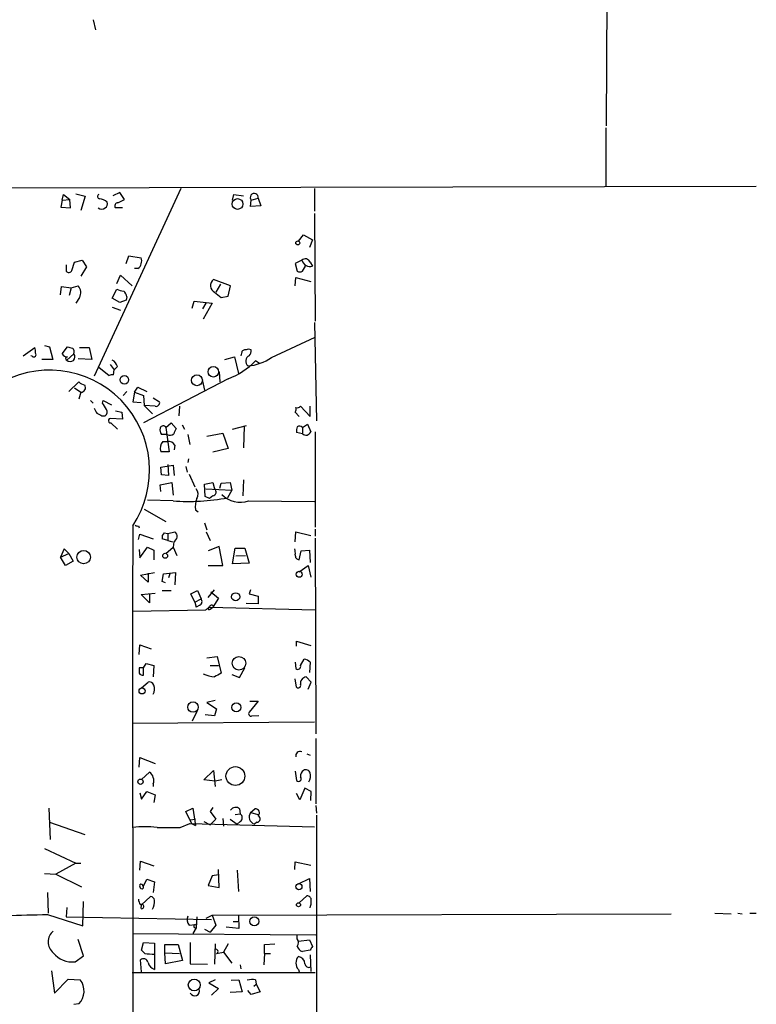
# Model space of a CAD drawing. Extents: x 1 to 740, y 0 to 933.
# Drawn here: x 417 to 514, y 404 to 535 of the extents above; entities that cross this region are included whole.
import ezdxf

# ---------------------------------------------------------------- set-up
doc = ezdxf.new("R2010")
doc.units = 0
doc.header["$MEASUREMENT"] = 0
doc.layers.add('MAIN', color=5, linetype='CONTINUOUS')

msp = doc.modelspace()

# ---------------------------------------------------------------- linework, layer by layer
at = {"layer": 'MAIN'}
for p, q in [((494.538, 520.5307), (494.792, 573.786)), ((426.6353, 534.5854), (426.974, 533.2307)), ((494.4533, 520.2767), (494.4533, 512.4874)), ((326.2207, 512.1487), (514.35, 512.572)), ((438.2347, 512.2334), (426.8047, 487.426)), ((455.93, 512.2334), (455.93, 509.27)), ((422.5713, 510.7094), (422.402, 509.778)), ((422.5713, 510.7094), (422.7407, 511.4714)), ((422.5713, 510.7094), (423.5873, 510.794)), ((422.7407, 511.4714), (423.5873, 510.794)), ((423.672, 509.6934), (423.5873, 510.794)), ((424.3493, 511.556), (425.6193, 511.2174)), ((425.6193, 511.2174), (425.0267, 509.3547)), ((430.1913, 511.7254), (429.26, 511.302)), ((429.9373, 510.3707), (430.784, 510.794)), ((430.784, 510.794), (430.1913, 511.7254)), ((445.0927, 510.7094), (445.262, 511.4714)), ((445.262, 511.4714), (446.532, 511.302)), ((447.4633, 509.8627), (447.548, 510.7094)), ((447.548, 510.7094), (448.4793, 510.9634)), ((448.4793, 510.9634), (448.818, 509.9474)), ((422.402, 509.778), (423.672, 509.6934)), ((430.53, 509.6934), (429.5987, 509.6934)), ((448.818, 509.9474), (447.4633, 509.8627)), ((455.93, 508.9314), (456.0147, 494.7074)), ((453.8133, 505.2907), (454.4907, 506.1374)), ((454.4907, 506.1374), (455.676, 505.46)), ((455.676, 505.46), (455.2527, 504.444)), ((431.038, 502.3274), (431.3767, 503.3434)), ((431.3767, 503.3434), (432.9853, 503.0894)), ((423.0793, 502.158), (423.0793, 501.3114)), ((423.8413, 501.396), (424.18, 502.4967)), ((424.18, 502.4967), (425.196, 502.7507)), ((425.7887, 501.904), (425.0267, 500.634)), ((425.196, 502.7507), (425.7887, 501.904)), ((432.562, 501.65), (432.1387, 501.65)), ((454.2367, 502.7507), (453.39, 502.3274)), ((453.39, 502.3274), (453.644, 501.3114)), ((454.3213, 501.3114), (454.7447, 501.9887)), ((455.3373, 502.4967), (455.676, 501.9887)), ((429.768, 499.7027), (430.276, 500.8034)), ((430.276, 500.8034), (431.8, 499.364)), ((444.8387, 499.364), (442.5527, 500.2107)), ((453.39, 499.364), (453.4747, 500.4647)), ((453.4747, 500.4647), (455.422, 499.9567)), ((422.3173, 498.1787), (422.4867, 499.2794)), ((422.4867, 499.2794), (423.7567, 499.11)), ((423.7567, 499.11), (423.5027, 498.094)), ((423.7567, 499.11), (424.688, 499.364)), ((429.1753, 497.7554), (429.768, 498.9407)), ((443.484, 499.618), (442.8913, 498.5174)), ((444.5, 498.0094), (444.8387, 499.364)), ((424.8573, 497.84), (424.3493, 497.078)), ((430.1913, 497.1627), (429.1753, 497.7554)), ((431.1227, 497.9247), (431.038, 497.5014)), ((442.722, 498.5174), (443.5687, 497.84)), ((443.5687, 497.84), (444.5, 498.0094)), ((429.1753, 496.57), (430.276, 496.1467)), ((431.038, 497.5014), (430.1913, 497.1627)), ((439.7587, 496.4007), (440.0127, 497.332)), ((440.0127, 497.332), (442.3833, 497.078)), ((441.5367, 497.078), (441.1133, 496.316)), ((442.3833, 497.078), (441.198, 494.9614)), ((455.93, 494.538), (456.184, 481.4994)), ((450.2573, 489.8814), (456.0147, 492.5907)), ((417.4067, 490.1354), (418.9307, 491.236)), ((420.2007, 491.49), (420.878, 491.3207)), ((420.878, 491.3207), (421.3013, 489.6274)), ((422.5713, 490.3894), (423.2487, 491.3207)), ((424.8573, 491.236), (426.1273, 491.236)), ((426.1273, 491.236), (426.466, 489.6274)), ((418.592, 490.0507), (418.4227, 490.1354)), ((423.164, 489.5427), (424.0953, 490.3894)), ((444.0767, 489.6274), (445.3467, 489.966)), ((445.3467, 489.966), (445.8547, 487.7647)), ((446.278, 490.474), (446.1933, 490.1354)), ((421.3013, 489.6274), (419.862, 489.6274)), ((426.466, 489.6274), (424.688, 489.712)), ((427.3973, 488.6114), (428.752, 487.5107)), ((428.9213, 488.95), (429.4293, 488.2727)), ((429.8527, 488.696), (429.4293, 488.2727)), ((448.6487, 489.1194), (448.1407, 489.458)), ((429.3447, 487.5954), (429.4293, 488.2727)), ((443.3147, 488.0187), (443.3993, 486.664)), ((423.418, 485.394), (424.7727, 486.664)), ((424.18, 485.902), (425.0267, 485.3094)), ((432.1387, 485.3094), (432.562, 485.9867)), ((432.562, 485.9867), (433.7473, 485.394)), ((444.5, 487.0874), (433.324, 481.2454)), ((441.1133, 486.7487), (441.3673, 485.5634)), ((425.0267, 485.3094), (424.7727, 484.378)), ((431.1227, 485.394), (430.6147, 484.886)), ((432.1387, 485.3094), (431.8847, 484.0394)), ((432.1387, 485.3094), (433.324, 484.886)), ((433.324, 484.886), (433.4087, 483.5314)), ((426.2967, 484.2087), (426.6353, 483.87)), ((427.9053, 483.87), (427.99, 484.2087)), ((427.99, 484.2087), (429.0907, 483.616)), ((431.8847, 484.0394), (432.9853, 483.9547)), ((433.4087, 483.5314), (434.5093, 482.4307)), ((434.848, 483.4467), (433.4087, 483.5314)), ((434.594, 484.5474), (435.4407, 484.0394)), ((438.0653, 483.4467), (437.9807, 482.1767)), ((454.0673, 483.4467), (455.3373, 482.092)), ((455.3373, 482.092), (455.3373, 483.4467)), ((427.8207, 482.1767), (428.244, 482.1767)), ((429.5987, 482.854), (430.4453, 482.6847)), ((430.4453, 482.6847), (430.53, 481.7534)), ((453.898, 482.092), (453.39, 482.6847)), ((430.53, 481.7534), (428.9213, 481.838)), ((429.006, 481.2454), (429.8527, 480.3987)), ((436.2873, 480.6527), (436.9647, 481.2454)), ((436.9647, 481.2454), (437.642, 480.4834)), ((438.404, 480.9914), (438.7427, 480.3987)), ((445.0927, 480.3987), (446.9553, 480.9067)), ((446.6167, 480.822), (446.532, 477.9434)), ((454.3213, 480.6527), (454.9987, 481.076)), ((454.9987, 481.076), (455.422, 480.06)), ((436.4567, 479.7214), (435.6947, 479.7214)), ((436.2873, 480.6527), (436.7107, 477.4354)), ((439.166, 479.7214), (439.42, 478.3667)), ((441.706, 479.4674), (443.8227, 479.8907)), ((443.8227, 479.8907), (444.5, 477.8587)), ((454.3213, 479.806), (453.5593, 479.9754)), ((454.3213, 480.6527), (454.3213, 479.806)), ((456.0147, 480.06), (456.0147, 467.4447)), ((435.864, 478.79), (436.4567, 478.79)), ((437.4727, 478.282), (437.388, 477.6894)), ((436.7107, 477.4354), (435.61, 477.4354)), ((444.5, 477.8587), (442.468, 477.3507)), ((435.61, 475.4034), (437.2187, 475.6574)), ((436.5413, 475.742), (436.626, 474.3027)), ((437.2187, 475.6574), (437.388, 474.3027)), ((438.912, 475.488), (439.0813, 474.726)), ((439.2507, 476.504), (439.166, 475.996)), ((435.6947, 474.3874), (435.61, 475.4034)), ((436.626, 474.3027), (435.6947, 474.3874)), ((439.3353, 474.472), (440.0973, 472.7787)), ((435.5253, 473.0327), (437.0493, 473.3714)), ((435.61, 472.186), (435.5253, 473.0327)), ((437.0493, 473.3714), (437.2187, 471.678)), ((441.3673, 473.1174), (442.468, 473.3714)), ((441.452, 471.5087), (441.3673, 473.1174)), ((442.468, 473.3714), (442.722, 472.5247)), ((443.3993, 472.6094), (443.5687, 473.2867)), ((443.5687, 473.2867), (444.754, 473.3714)), ((444.754, 473.3714), (445.008, 472.3554)), ((446.532, 473.71), (446.4473, 471.5934)), ((441.5367, 472.5247), (445.008, 472.3554)), ((442.468, 471.5934), (442.0447, 471.2547)), ((445.008, 472.3554), (444.4153, 471.3394)), ((437.2187, 470.916), (433.832, 471.0007)), ((442.0447, 471.2547), (441.452, 471.5087)), ((447.2093, 470.916), (455.93, 470.8314)), ((433.4087, 469.8154), (436.2873, 468.2067)), ((440.182, 469.7307), (440.5207, 469.4767)), ((441.3673, 468.0374), (441.706, 467.106)), ((432.6467, 467.614), (432.7313, 467.36)), ((432.6467, 465.836), (432.816, 466.5134)), ((432.816, 466.5134), (434.594, 465.9207)), ((436.0333, 466.6827), (436.5413, 466.598)), ((436.5413, 466.598), (437.4727, 466.852)), ((436.5413, 466.598), (436.5413, 465.6667)), ((441.6213, 466.852), (442.1293, 465.6667)), ((453.39, 465.4974), (453.4747, 466.852)), ((453.4747, 466.852), (455.422, 466.344)), ((456.0147, 467.1907), (456.0147, 466.2594)), ((436.5413, 465.6667), (435.7793, 465.9207)), ((436.5413, 465.6667), (437.134, 465.4974)), ((437.3033, 465.4974), (437.2187, 464.82)), ((456.0147, 466.0054), (456.0993, 440.0974)), ((422.8253, 464.566), (422.3173, 463.4654)), ((422.3173, 463.4654), (423.418, 463.9734)), ((423.418, 463.9734), (422.8253, 464.566)), ((423.418, 463.9734), (424.0107, 462.9574)), ((432.7313, 464.4814), (432.816, 463.3807)), ((432.816, 463.3807), (433.832, 464.82)), ((433.832, 464.82), (434.6787, 464.3967)), ((434.6787, 464.3967), (434.6787, 463.1267)), ((436.2873, 463.9734), (437.2187, 464.82)), ((437.2187, 464.82), (437.7267, 463.7194)), ((443.3147, 464.9047), (441.8753, 464.312)), ((443.8227, 462.3647), (443.3147, 464.9047)), ((445.0927, 462.6187), (445.4313, 464.6507)), ((445.4313, 464.6507), (446.7013, 464.6507)), ((446.7013, 464.6507), (447.294, 462.7034)), ((453.898, 463.1267), (454.152, 464.312)), ((454.152, 464.312), (455.2527, 464.3967)), ((455.2527, 464.3967), (455.3373, 462.788)), ((422.9947, 462.3647), (422.3173, 463.4654)), ((424.0107, 462.9574), (422.9947, 462.3647)), ((447.294, 462.7034), (445.0927, 462.6187)), ((445.516, 463.6347), (446.786, 463.7194)), ((432.9007, 461.0947), (434.7633, 461.4334)), ((433.9167, 461.3487), (433.9167, 460.1634)), ((435.7793, 460.248), (435.9487, 461.264)), ((435.9487, 461.264), (437.5573, 461.4334)), ((436.7953, 461.264), (436.626, 460.756)), ((437.5573, 461.4334), (437.4727, 459.8247)), ((441.8753, 462.3647), (443.8227, 462.3647)), ((453.898, 461.518), (455.0833, 462.3647)), ((455.0833, 462.3647), (455.422, 460.8407)), ((433.9167, 460.1634), (432.9007, 461.0947)), ((436.2027, 460.0787), (435.7793, 460.248)), ((432.9853, 458.5547), (434.848, 458.724)), ((434.086, 457.454), (432.9853, 458.5547)), ((434.086, 458.5547), (434.086, 457.454)), ((435.7793, 459.0627), (436.9647, 459.0627)), ((439.5893, 458.6394), (440.436, 459.0627)), ((440.0973, 457.5387), (439.5893, 458.6394)), ((440.436, 459.0627), (440.944, 457.962)), ((441.8753, 458.1314), (442.722, 459.1474)), ((442.214, 458.8934), (443.23, 458.0467)), ((447.4633, 459.1474), (447.294, 458.6394)), ((447.294, 458.6394), (448.4793, 458.3007)), ((440.0973, 457.5387), (440.944, 457.962)), ((440.0973, 457.5387), (440.2667, 456.8614)), ((443.23, 458.0467), (442.468, 456.8614)), ((448.4793, 457.2847), (446.8707, 457.3694)), ((448.4793, 458.3007), (448.4793, 457.2847)), ((431.8847, 456.3534), (441.5367, 456.5227)), ((440.7747, 457.1154), (440.2667, 456.8614)), ((442.0447, 456.8614), (456.0147, 456.5227)), ((442.1293, 456.6074), (442.468, 456.8614)), ((442.5527, 457.0307), (442.468, 456.8614)), ((453.5593, 451.6967), (453.5593, 452.374)), ((453.5593, 452.374), (455.422, 451.7814)), ((432.7313, 450.596), (432.816, 451.866)), ((432.816, 451.866), (434.34, 451.358)), ((433.324, 448.818), (433.6627, 449.4107)), ((433.6627, 449.4107), (434.6787, 449.1567)), ((441.706, 450.1727), (443.0607, 450.342)), ((443.0607, 450.342), (443.5687, 448.1407)), ((453.39, 449.58), (453.4747, 448.7334)), ((454.0673, 449.1567), (454.5753, 450.0034)), ((455.3373, 449.58), (455.2527, 448.2254)), ((433.324, 448.818), (432.7313, 448.818)), ((433.324, 447.8867), (433.324, 448.818)), ((434.6787, 449.1567), (434.594, 447.6327)), ((442.1293, 449.1567), (443.23, 449.1567)), ((446.024, 447.548), (446.7013, 448.818)), ((433.07, 446.1934), (433.9167, 446.9554)), ((445.008, 447.9714), (446.024, 447.548)), ((453.5593, 446.278), (453.39, 447.3787)), ((455.5067, 446.9554), (454.8293, 447.6327)), ((455.0833, 446.024), (455.5067, 446.9554)), ((442.8067, 444.5), (441.706, 444.246)), ((441.706, 444.246), (442.976, 443.3994)), ((448.4793, 444.4154), (447.294, 442.976)), ((447.3787, 444.4154), (448.4793, 444.4154)), ((440.3513, 443.0607), (439.7587, 441.7907)), ((442.976, 443.3994), (442.722, 442.468)), ((431.8, 441.5367), (455.93, 441.706)), ((442.722, 442.468), (441.452, 442.6374)), ((447.6327, 442.468), (448.564, 442.5527)), ((456.0993, 439.5047), (456.0993, 430.8687)), ((432.7313, 435.6947), (432.816, 436.9647)), ((432.816, 436.9647), (434.848, 436.2027)), ((454.914, 437.4727), (455.3373, 437.3034)), ((441.2827, 434.0014), (442.5527, 435.2714)), ((442.5527, 435.2714), (442.8067, 433.1547)), ((453.39, 435.1867), (453.5593, 433.9167)), ((433.07, 434.086), (434.086, 435.0174)), ((442.8067, 433.832), (441.2827, 434.0014)), ((443.6533, 434.0014), (442.8067, 433.832)), ((433.07, 431.4614), (433.7473, 432.4774)), ((433.7473, 432.4774), (434.848, 432.054)), ((434.594, 433.4934), (434.594, 433.1547)), ((454.66, 432.9007), (453.9827, 431.3767)), ((455.5067, 432.4774), (454.66, 432.9007)), ((455.422, 431.292), (455.5067, 432.4774)), ((432.816, 432.308), (433.07, 431.4614)), ((434.848, 432.054), (434.6787, 431.038)), ((453.9827, 431.3767), (453.5593, 432.2234)), ((420.7933, 430.276), (420.9627, 426.1274)), ((438.912, 429.8527), (439.8433, 430.276)), ((439.8433, 430.276), (440.182, 427.99)), ((442.468, 430.3607), (442.1293, 429.8527)), ((446.024, 430.1914), (446.1087, 429.514)), ((447.4633, 429.6834), (448.056, 430.1914)), ((456.0993, 430.6147), (456.184, 429.5987)), ((439.42, 428.752), (438.912, 429.8527)), ((439.42, 428.752), (440.182, 428.8367)), ((439.42, 428.752), (439.674, 428.244)), ((442.1293, 429.8527), (442.8913, 428.8367)), ((442.8913, 428.8367), (442.1293, 428.0747)), ((443.8227, 428.9214), (443.9073, 427.9054)), ((444.754, 428.8367), (445.6853, 428.1594)), ((445.4313, 429.4294), (446.1087, 429.514)), ((447.4633, 429.6834), (448.4793, 429.4294)), ((456.184, 429.3447), (456.184, 388.9587)), ((420.878, 428.4134), (425.5347, 426.8047)), ((438.15, 427.736), (439.42, 428.244)), ((439.42, 428.244), (455.93, 427.8207)), ((439.674, 428.244), (440.182, 427.99)), ((441.2827, 428.498), (442.1293, 428.0747)), ((446.1087, 428.498), (445.6853, 428.1594)), ((448.31, 428.4134), (447.9713, 428.1594)), ((420.2007, 424.942), (424.3493, 422.9947)), ((424.3493, 422.9947), (421.7247, 421.5554)), ((424.3493, 422.9947), (425.0267, 422.9947)), ((432.816, 422.0634), (432.9007, 423.2487)), ((432.9007, 423.2487), (434.6787, 422.656)), ((443.3147, 419.7774), (443.23, 422.148)), ((445.6853, 422.0634), (445.8547, 419.2694)), ((453.3053, 422.148), (453.39, 423.164)), ((453.39, 423.164), (455.422, 422.7407)), ((420.2007, 421.64), (421.7247, 421.5554)), ((421.7247, 421.5554), (425.1113, 419.862)), ((433.324, 419.9467), (433.7473, 420.878)), ((433.7473, 420.878), (434.7633, 420.5394)), ((442.3833, 421.3014), (441.8753, 420.0314)), ((443.23, 421.4707), (442.3833, 421.3014)), ((453.8133, 420.2854), (455.2527, 420.9627)), ((455.2527, 420.9627), (455.3373, 419.2694)), ((434.7633, 420.5394), (434.594, 419.1)), ((441.8753, 420.0314), (443.3147, 419.7774)), ((420.624, 419.1), (420.7087, 416.3907)), ((433.07, 417.4914), (434.2553, 418.592)), ((453.898, 417.7454), (454.914, 418.6767)), ((423.164, 417.1527), (423.0793, 415.8827)), ((425.2807, 414.6974), (425.3653, 417.9147)), ((432.9853, 416.9834), (433.07, 417.4914)), ((420.624, 416.2214), (425.2807, 414.6974)), ((423.0793, 415.8827), (442.2987, 415.544)), ((440.3513, 415.8827), (440.2667, 414.4434)), ((441.6213, 415.7134), (442.3833, 416.1367)), ((442.3833, 416.1367), (503.0893, 416.306)), ((442.3833, 416.1367), (442.8913, 414.782)), ((445.8547, 416.052), (445.9393, 414.3587)), ((508.8467, 416.3907), (511.048, 416.306)), ((511.8947, 416.3907), (512.4873, 416.306)), ((513.5033, 416.3907), (514.35, 416.3907)), ((439.3353, 414.782), (440.182, 414.8667)), ((440.2667, 414.4434), (439.8433, 413.6814)), ((441.3673, 414.274), (442.1293, 413.8507)), ((442.8913, 414.782), (442.1293, 413.8507)), ((445.9393, 414.3587), (444.246, 414.528)), ((445.1773, 415.29), (445.77, 415.29)), ((431.8847, 413.6814), (456.0993, 413.512)), ((453.644, 413.004), (453.644, 413.4274)), ((425.3653, 410.718), (424.688, 412.9194)), ((433.07, 411.48), (433.324, 412.496)), ((433.324, 412.496), (434.7633, 412.4114)), ((434.7633, 412.4114), (434.7633, 408.94)), ((436.118, 411.1414), (436.118, 412.242)), ((436.118, 412.242), (437.896, 412.242)), ((437.896, 412.242), (438.4887, 410.1254)), ((439.5047, 412.496), (439.5047, 409.702)), ((442.8067, 412.3267), (442.722, 409.6174)), ((444.5, 412.3267), (443.9073, 411.226)), ((449.326, 412.242), (450.6807, 412.3267)), ((449.326, 411.0567), (449.326, 412.242)), ((453.8133, 412.6654), (455.2527, 412.8347)), ((455.2527, 412.8347), (455.676, 411.988)), ((424.2647, 409.956), (425.3653, 410.718)), ((433.4933, 411.0567), (433.07, 411.48)), ((436.118, 411.1414), (438.0653, 411.0567)), ((436.2027, 409.702), (436.118, 411.1414)), ((442.976, 411.0567), (443.9073, 411.226)), ((443.9073, 411.226), (445.008, 409.7867)), ((449.326, 411.0567), (449.2413, 409.5327)), ((449.326, 411.0567), (450.088, 411.0567)), ((455.3373, 411.48), (454.3213, 411.3107)), ((455.3373, 410.8874), (455.422, 408.686)), ((433.07, 408.6014), (432.9007, 410.21)), ((438.4887, 410.1254), (436.2027, 409.702)), ((439.5047, 409.702), (441.7907, 409.6174)), ((446.1087, 409.5327), (446.1933, 409.0247)), ((421.132, 408.7707), (421.5553, 405.8074)), ((431.8, 408.5167), (456.0147, 408.5167)), ((453.8133, 408.94), (453.898, 408.6014)), ((421.5553, 405.8074), (423.3333, 407.67)), ((423.3333, 407.67), (424.942, 407.5854)), ((442.8067, 407.5854), (441.96, 407.162)), ((441.96, 407.162), (443.23, 406.4)), ((444.9233, 407.5007), (445.9393, 407.5854)), ((445.9393, 407.5854), (446.3627, 405.9767)), ((447.8867, 406.7387), (448.2253, 406.9927)), ((448.1407, 407.5854), (448.2253, 406.9927)), ((448.2253, 406.9927), (448.7333, 405.9767)), ((443.23, 406.4), (442.2987, 405.5534)), ((446.3627, 405.9767), (444.754, 405.892)), ((447.548, 405.638), (447.1247, 406.146)), ((448.7333, 405.9767), (447.548, 405.638)), ((424.7727, 404.368), (424.0953, 404.2834))]:
    msp.add_line(p, q, dxfattribs=at)
for centre, radius in [((445.7536, 510.2024), 0.7062), ((453.7145, 505.0509), 0.2594), ((442.5515, 488.004), 0.6949), ((430.7799, 486.9527), 0.5699), ((440.3793, 486.886), 0.721), ((425.3992, 463.4863), 0.8832), ((436.1831, 463.6673), 0.3233), ((453.9019, 461.2158), 0.3955), ((445.505, 458.2407), 0.536), ((445.9294, 449.4463), 0.8946), ((433.1264, 445.7889), 0.4084), ((439.8586, 443.6511), 0.6911), ((445.5827, 443.6095), 0.6104), ((445.4611, 434.5207), 1.2446), ((432.9137, 433.7706), 0.3543), ((453.8617, 419.8863), 0.402), ((453.8133, 417.4914), 0.2677), ((447.9679, 415.3014), 0.6009), ((440.0257, 406.8816), 0.7849)]:
    msp.add_circle(centre, radius, dxfattribs=at)
for centre, radius, start, end in [((427.5385, 511.1892), 0.3156, 116.581291, 259.687035), ((427.355, 509.1429), 1.7404, 48.94879, 85.815404), ((447.9537, 511.0563), 0.5338, 349.976474, 220.532605), ((427.7784, 510.2011), 0.6889, 227.47065, 312.52322), ((427.9899, 510.2014), 0.5681, 296.574073, 26.56054), ((429.9373, 509.9474), 0.4233, 90, 216.875312), ((431.8667, 502.6364), 1.2068, 305.179491, 22.046495), ((454.7108, 502.2936), 0.6586, 17.961759, 136.045876), ((455.3603, 503.1328), 1.1868, 198.781507, 285.426173), ((423.4345, 501.5856), 0.4487, 217.666685, 335.010871), ((443.1895, 499.4193), 1.0158, 128.821894, 242.600028), ((453.9827, 501.9461), 0.7194, 241.913927, 298.079046), ((423.6991, 498.4827), 1.3246, 330.973545, 41.707177), ((430.8145, 500.9436), 2.2598, 242.413275, 267.077961), ((429.4961, 497.5195), 1.6763, 13.988163, 44.129898), ((417.4489, 490.6858), 1.5806, 352.299482, 20.370222), ((465.9197, 660.5903), 174.5652, 255.851163, 256.080306), ((423.4391, 490.6434), 0.7037, 338.83972, 46.214956), ((418.8037, 490.2624), 0.2992, 225, 45), ((423.263, 490.7424), 0.7765, 207.036896, 268.944826), ((423.2064, 489.7543), 0.2158, 78.700477, 258.66924), ((423.6124, 489.985), 0.6299, 224.607613, 39.944169), ((446.739, 490.4552), 0.4614, 73.41494, 177.66472), ((447.6544, 489.4024), 0.8168, 116.182332, 229.568383), ((447.2093, 490.3045), 0.6828, 60.262404, 119.730309), ((446.5901, 495.3101), 6.5512, 274.680699, 304.039846), ((446.7859, 490.7281), 0.7807, 310.605275, 12.524827), ((428.5972, 488.3858), 1.2933, 13.878289, 63.448818), ((441.1506, 496.2123), 9.7202, 290.156245, 315.982874), ((420.8657, 474.9701), 13.2488, 326.27359, 122.40333), ((429.1755, 486.6632), 0.9474, 79.712462, 116.551528), ((425.9403, 487.8683), 1.6774, 225.886457, 256.006836), ((425.0528, 485.8994), 0.5905, 267.467042, 35.307585), ((216.5093, 356.4467), 246.8298, 30.851156, 31.080338), ((434.975, 483.9124), 0.4827, 254.745922, 15.254078), ((452.5425, 483.1082), 0.9474, 333.448472, 10.287538), ((453.6441, 483.8063), 0.5554, 252.240393, 319.644897), ((596.2789, 567.494), 189.2834, 206.447062, 206.676272), ((512.1619, 651.7059), 189.3504, 243.320371, 243.54954), ((427.8629, 482.6932), 0.6419, 306.421795, 30.960695), ((428.9636, 481.5417), 0.2993, 98.124688, 278.143638), ((435.9275, 480.4198), 0.4286, 32.915146, 159.7725), ((455.1275, 480.1868), 1.5824, 159.637627, 187.677432), ((453.9332, 480.2998), 0.5245, 42.280302, 123.459819), ((436.4568, 480.3141), 0.9654, 164.753209, 217.872902), ((436.8219, 480.3455), 0.7231, 239.665424, 311.742778), ((606.8325, 395.4648), 189.3504, 153.320371, 153.54954), ((454.787, 480.3), 0.6788, 226.68907, 339.295776), ((436.8527, 477.9035), 1.3279, 138.119583, 200.640379), ((436.6261, 477.8588), 0.9465, 26.559637, 100.310261), ((439.4734, 471.834), 1.0519, 326.580372, 41.045009), ((442.4001, 472.1122), 0.5232, 277.45643, 52.032818), ((446.151, 474.3622), 3.605, 226.144145, 287.071296), ((439.1656, 499.197), 28.3479, 266.061899, 280.6721), ((443.3166, 470.1539), 3.163, 159.633705, 187.688968), ((432.5197, 468.08), 0.483, 232.140624, 285.244715), ((21698.2737, 444.3504), 21266.4017, 179.93732337, 180.23705841), ((436.5414, 466.09), 0.7807, 130.605275, 192.524828), ((436.9432, 466.2303), 0.8166, 296.166538, 49.579064), ((451.4439, 463.9734), 1.9535, 355.025178, 17.659526), ((453.9519, 463.6963), 0.5721, 169.149649, 264.594323), ((440.4553, 457.6195), 0.5968, 302.358529, 35.024268), ((357.108, 583.7036), 152.6538, 303.578089, 303.807251), ((442.0023, 456.7062), 0.1609, 74.719894, 322.11877), ((442.3289, 456.8553), 0.2843, 38.087058, 178.770406), ((454.1701, 448.3768), 1.6763, 45.870102, 76.011837), ((602.0812, 448.4793), 169.3502, 179.885409, 180.114558), ((433.2182, 448.4584), 0.5814, 213.124262, 280.484658), ((570.1342, 236.2303), 246.8296, 120.848162, 121.077365), ((453.7287, 449.0043), 0.3714, 226.844093, 24.231967), ((434.076, 446.3447), 0.6311, 17.263584, 104.619728), ((443.5903, 453.714), 6.143, 247.08052, 261.874119), ((454.9321, 446.7618), 0.8769, 96.731975, 189.524625), ((433.273, 446.0368), 1.4904, 332.417106, 19.406342), ((453.7902, 446.4821), 0.3081, 221.474509, 25.907942), ((447.5268, 442.7643), 0.3147, 137.717737, 289.667298), ((454.025, 437.1975), 0.57, 68.196724, 195.062887), ((455.0977, 434.4386), 1.0305, 126.087053, 180.772868), ((454.787, 434.7846), 0.5699, 15.062887, 121.327573), ((433.7836, 434.2614), 0.8142, 5.539741, 68.198591), ((433.6199, 433.9167), 1.0621, 336.512404, 23.487596), ((453.8133, 434.1707), 0.3592, 225, 45), ((454.1565, 434.4966), 1.2588, 323.473312, 20.270493), ((445.5083, 429.568), 0.809, 50.401164, 145.862073), ((448.1033, 429.651), 0.5425, 313.879626, 95.002223), ((445.7277, 429.006), 0.635, 306.869898, 53.130102), ((448.2979, 429.1149), 1.0098, 145.738693, 251.12903), ((448.304, 428.8548), 0.4415, 270.77878, 66.605443), ((433.4933, 412.5023), 15.3184, 83.971827, 96.027801), ((436.626, 1189.7353), 762.0008, 269.8854085, 270.1145916), ((433.0135, 419.9749), 0.2276, 352.88123, 209.754253), ((433.076, 419.8681), 0.2601, 181.344001, 17.585256), ((434.1688, 418.3374), 1.5244, 183.158773, 213.708832), ((434.1708, 417.9995), 0.5985, 8.116564, 81.883436), ((454.9281, 418.0981), 0.5788, 358.604026, 91.395974), ((433.0743, 417.2593), 0.2898, 252.121303, 126.794779), ((433.0467, 417.832), 1.735, 327.457637, 8.351472), ((452.3708, 418.0847), 3.1359, 341.082022, 359.98721), ((397.2911, 1188.7108), 772.8417, 270.9138601, 271.7300825), ((440.1398, 415.5017), 1.0794, 154.441492, 221.81559), ((440.1858, 414.6473), 0.2194, 90.992262, 291.641352), ((422.5766, 412.5807), 1.8679, 129.597814, 230.402187), ((452.9665, 412.496), 0.8468, 323.136869, 36.863131), ((454.6177, 412.2844), 1.0178, 196.930557, 253.069443), ((582.5181, 327.0514), 152.6537, 146.192759, 146.421922), ((423.8677, 413.08), 3.1491, 217.995462, 277.242365), ((433.3048, 409.729), 0.6282, 13.100569, 130.034449), ((434.5951, 418.0129), 7.0429, 260.999629, 271.368478), ((442.8834, 411.3279), 0.2866, 288.852236, 124.277867), ((454.4608, 409.8834), 0.9908, 130.805138, 185.600694), ((453.6727, 409.6551), 0.9884, 2.719694, 81.821527), ((435.2197, 410.2053), 1.3451, 194.373037, 250.165374), ((454.4608, 409.69), 0.9908, 174.399307, 229.194862), ((455.168, 409.7189), 0.5082, 181.905397, 299.985395), ((422.9845, 406.0752), 2.4723, 316.327496, 37.64998), ((447.8444, 404.2413), 3.3572, 84.936598, 103.863222), ((440.0808, 406.1), 0.6462, 206.925921, 19.472498)]:
    msp.add_arc(centre, radius, start, end, dxfattribs=at)

doc.saveas('drawing.dxf')
